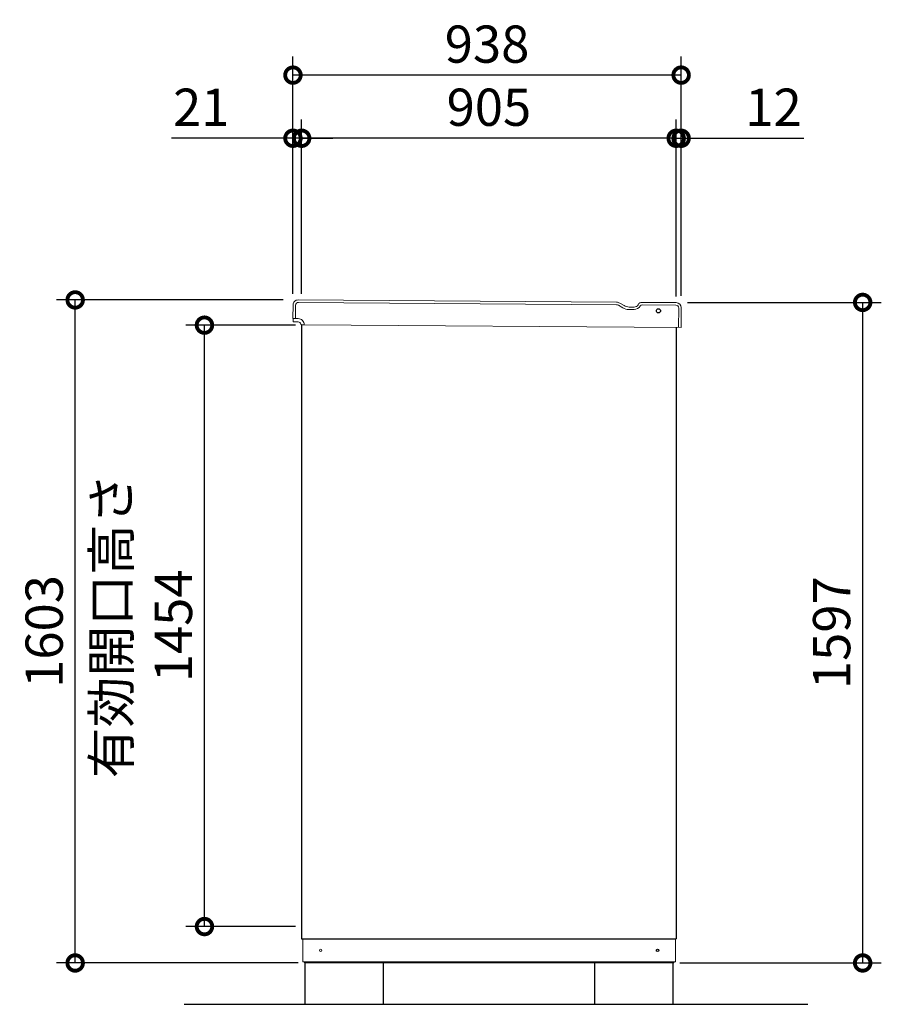
# Model space of a CAD drawing. Extents: x -1468 to 10598, y 6860 to 15353.
# Drawn here: x 4100 to 6182, y 10224 to 12604 of the extents above; entities that cross this region are included whole.
import ezdxf

# ---------------------------------------------------------------- set-up
doc = ezdxf.new("R2010")
doc.units = 0
doc.header["$LTSCALE"] = 20
doc.header["$PDMODE"] = 3
doc.header["$PDSIZE"] = 2
doc.layers.get('0').update_dxf_attribs({"linetype": 'CONTINUOUS'})
doc.layers.get('DEFPOINTS').update_dxf_attribs({"linetype": 'CONTINUOUS'})
for name, color, linetype in [('寸法', 4, 'CONTINUOUS'), ('細線', 5, 'CONTINUOUS'), ('部品1', 7, 'CONTINUOUS'), ('Ｇ．Ｌ', 30, 'CONTINUOUS')]:
    doc.layers.add(name, color=color, linetype=linetype)
doc.styles.add('STYLE1', font='isocp.shx', dxfattribs={"bigfont": 'bigfont.shx'})
doc.dimstyles.new('INABA_S30G', dxfattribs={"dimscale": 30, "dimtxt": 3, "dimasz": 2.5, "dimexe": 1.5, "dimexo": 0.5, "dimgap": 1, "dimtad": 3, "dimdec": 1, "dimdsep": 46, "dimtxsty": 'STYLE1', "dimblk1": 'DOTSMALL', "dimblk2": 'DOTSMALL', "dimsah": 1, "dimcen": 0, "dimclrt": 7, "dimadec": 0, "dimazin": 0, "dimtfac": 1, "dimtdec": 4, "dimtix": 1, "dimtmove": 0, "dimatfit": 3, "dimldrblk": 'DOTSMALL', "dimfxl": 1, "dimtolj": 1, "dimtzin": 0, "dimarcsym": 0})

# ---------------------------------------------------------------- blocks, each defined once
blk = doc.blocks.new('_DOTSMALL')
at = {"color": 0, "linetype": 'ByBlock', "ltscale": 50, "const_width": 0.5}
blk.add_lwpolyline([(-0.0625, 0, 1), (0.0625, 0, 1)], format="xyb", close=True, dxfattribs=at)
blk = doc.blocks.new('*D32')
at = {"layer": 'DEFPOINTS', "color": 0, "linetype": 'Continuous', "ltscale": 2}
for p in [(5698.6, 11920.6), (5680.6, 10323.6), (6137.2, 10323.6)]:
    blk.add_point(p, dxfattribs=at)
at = {"layer": '寸法', "color": 0, "linetype": 'Continuous', "lineweight": -2, "ltscale": 2}
for p, q in [((5713.6, 11920.6), (6182.2, 11920.6)), ((6137.2, 11920.6), (6137.2, 10323.6)), ((5695.6, 10323.6), (6182.2, 10323.6))]:
    blk.add_line(p, q, dxfattribs=at)
at = {"layer": '寸法', "color": 0, "linetype": 'Continuous', "lineweight": -2, "ltscale": 2, "xscale": 75, "yscale": 75, "zscale": 75}
for p, rotation in [((6137.2, 11920.6), 90), ((6137.2, 10323.6), 270)]:
    blk.add_blockref('_DOTSMALL', p, dxfattribs=dict(at, rotation=rotation))
at = {"layer": '寸法', "color": 7, "linetype": 'Continuous', "lineweight": -3, "ltscale": 2, "insert": (6062.2, 11122.1), "char_height": 90, "attachment_point": 5, "rotation": 90, "style": 'STYLE1'}
blk.add_mtext('\\A1;1597', dxfattribs=at)
blk = doc.blocks.new('*D33')
at = {"layer": 'DEFPOINTS', "color": 0, "linetype": 'Continuous', "ltscale": 2}
for p in [(4781.6, 12317.5), (4760.6, 11926.5), (4781.6, 11926.6)]:
    blk.add_point(p, dxfattribs=at)
at = {"layer": '寸法', "color": 0, "linetype": 'Continuous', "lineweight": -2, "ltscale": 2}
for p, q in [((4760.6, 11941.5), (4760.6, 12362.5)), ((4781.6, 11941.6), (4781.6, 12362.5)), ((4760.6, 12317.5), (4467.3, 12317.5)), ((4781.6, 12317.5), (4760.6, 12317.5)), ((4781.6, 12317.5), (4856.6, 12317.5))]:
    blk.add_line(p, q, dxfattribs=at)
at = {"layer": '寸法', "color": 0, "linetype": 'Continuous', "lineweight": -2, "ltscale": 2, "xscale": 75, "yscale": 75, "zscale": 75}
blk.add_blockref('_DOTSMALL', (4760.6, 12317.5), dxfattribs=at)
at = {"layer": '寸法', "color": 0, "linetype": 'Continuous', "lineweight": -2, "ltscale": 2, "xscale": 75, "yscale": 75, "zscale": 75, "rotation": 180}
blk.add_blockref('_DOTSMALL', (4781.6, 12317.5), dxfattribs=at)
at = {"layer": '寸法', "color": 7, "linetype": 'Continuous', "lineweight": -3, "ltscale": 2, "insert": (4539, 12392.5), "char_height": 90, "attachment_point": 5, "style": 'STYLE1'}
blk.add_mtext('\\A1;21', dxfattribs=at)
blk = doc.blocks.new('*D34')
at = {"layer": 'DEFPOINTS', "color": 0, "ltscale": 50}
for p in [(4781.6, 12317.5), (4781.6, 11926.6), (5686.6, 11920.1)]:
    blk.add_point(p, dxfattribs=at)
at = {"layer": '寸法', "color": 0, "lineweight": -2, "ltscale": 50}
for p, q in [((4781.6, 11941.6), (4781.6, 12362.5)), ((5686.6, 11935.1), (5686.6, 12362.5)), ((5686.6, 12317.5), (4781.6, 12317.5))]:
    blk.add_line(p, q, dxfattribs=at)
at = {"layer": '寸法', "color": 0, "lineweight": -2, "ltscale": 50, "xscale": 75, "yscale": 75, "zscale": 75, "rotation": 180}
blk.add_blockref('_DOTSMALL', (4781.6, 12317.5), dxfattribs=at)
at = {"layer": '寸法', "color": 0, "lineweight": -2, "ltscale": 50, "xscale": 75, "yscale": 75, "zscale": 75}
blk.add_blockref('_DOTSMALL', (5686.6, 12317.5), dxfattribs=at)
at = {"layer": '寸法', "color": 7, "ltscale": 50, "insert": (5234.1, 12392.5), "char_height": 90, "attachment_point": 5, "style": 'STYLE1'}
blk.add_mtext('\\A1;905', dxfattribs=at)
blk = doc.blocks.new('*D35')
at = {"layer": 'DEFPOINTS', "color": 0, "linetype": 'Continuous', "ltscale": 2}
for p in [(5686.6, 12317.5), (5686.6, 11920.1), (5698.6, 11921.7)]:
    blk.add_point(p, dxfattribs=at)
at = {"layer": '寸法', "color": 0, "linetype": 'Continuous', "lineweight": -2, "ltscale": 2}
for p, q in [((5686.6, 11935.1), (5686.6, 12362.5)), ((5698.6, 11936.7), (5698.6, 12362.5)), ((5686.6, 12317.5), (5611.6, 12317.5)), ((5686.6, 12317.5), (5698.6, 12317.5)), ((5698.6, 12317.5), (5995, 12317.5))]:
    blk.add_line(p, q, dxfattribs=at)
at = {"layer": '寸法', "color": 0, "linetype": 'Continuous', "lineweight": -2, "ltscale": 2, "xscale": 75, "yscale": 75, "zscale": 75}
blk.add_blockref('_DOTSMALL', (5686.6, 12317.5), dxfattribs=at)
at = {"layer": '寸法', "color": 0, "linetype": 'Continuous', "lineweight": -2, "ltscale": 2, "xscale": 75, "yscale": 75, "zscale": 75, "rotation": 180}
blk.add_blockref('_DOTSMALL', (5698.6, 12317.5), dxfattribs=at)
at = {"layer": '寸法', "color": 7, "linetype": 'Continuous', "lineweight": -3, "ltscale": 2, "insert": (5921.8, 12392.5), "char_height": 90, "attachment_point": 5, "style": 'STYLE1'}
blk.add_mtext('\\A1;12', dxfattribs=at)
blk = doc.blocks.new('*D36')
at = {"layer": 'DEFPOINTS', "color": 0, "ltscale": 50}
for p in [(4760.6, 12470.1), (4760.6, 11926.6), (5698.6, 11921.7)]:
    blk.add_point(p, dxfattribs=at)
at = {"layer": '寸法', "color": 0, "lineweight": -2, "ltscale": 50}
for p, q in [((4760.6, 11941.6), (4760.6, 12515.1)), ((5698.6, 11936.7), (5698.6, 12515.1)), ((5698.6, 12470.1), (4760.6, 12470.1))]:
    blk.add_line(p, q, dxfattribs=at)
at = {"layer": '寸法', "color": 0, "lineweight": -2, "ltscale": 50, "xscale": 75, "yscale": 75, "zscale": 75, "rotation": 180}
blk.add_blockref('_DOTSMALL', (4760.6, 12470.1), dxfattribs=at)
at = {"layer": '寸法', "color": 0, "lineweight": -2, "ltscale": 50, "xscale": 75, "yscale": 75, "zscale": 75}
blk.add_blockref('_DOTSMALL', (5698.6, 12470.1), dxfattribs=at)
at = {"layer": '寸法', "color": 7, "ltscale": 50, "insert": (5229.6, 12545.1), "char_height": 90, "attachment_point": 5, "style": 'STYLE1'}
blk.add_mtext('\\A1;938', dxfattribs=at)
blk = doc.blocks.new('*D37')
at = {"layer": 'DEFPOINTS', "color": 0, "linetype": 'Continuous', "ltscale": 2}
for p in [(4234.4, 11926.6), (4752.2, 11926.6), (4788.6, 10323.6)]:
    blk.add_point(p, dxfattribs=at)
at = {"layer": '寸法', "color": 0, "linetype": 'Continuous', "lineweight": -2, "ltscale": 2}
for p, q in [((4737.2, 11926.6), (4189.4, 11926.6)), ((4234.4, 10323.6), (4234.4, 11926.6)), ((4773.6, 10323.6), (4189.4, 10323.6))]:
    blk.add_line(p, q, dxfattribs=at)
at = {"layer": '寸法', "color": 0, "linetype": 'Continuous', "lineweight": -2, "ltscale": 2, "xscale": 75, "yscale": 75, "zscale": 75}
for p, rotation in [((4234.4, 11926.6), 90), ((4234.4, 10323.6), 270)]:
    blk.add_blockref('_DOTSMALL', p, dxfattribs=dict(at, rotation=rotation))
at = {"layer": '寸法', "color": 7, "linetype": 'Continuous', "lineweight": -3, "ltscale": 2, "insert": (4159.4, 11125.1), "char_height": 90, "attachment_point": 5, "rotation": 90, "style": 'STYLE1'}
blk.add_mtext('\\A1;1603', dxfattribs=at)
blk = doc.blocks.new('*D38')
at = {"layer": 'DEFPOINTS', "color": 0, "ltscale": 50}
for p in [(4546.8, 11865.6), (4781.6, 11865.6), (4781.6, 10411.6)]:
    blk.add_point(p, dxfattribs=at)
at = {"layer": '寸法', "color": 0, "lineweight": -2, "ltscale": 50}
for p, q in [((4766.6, 11865.6), (4501.8, 11865.6)), ((4546.8, 10411.6), (4546.8, 11865.6)), ((4766.6, 10411.6), (4501.8, 10411.6))]:
    blk.add_line(p, q, dxfattribs=at)
at = {"layer": '寸法', "color": 0, "lineweight": -2, "ltscale": 50, "xscale": 75, "yscale": 75, "zscale": 75}
for p, rotation in [((4546.8, 11865.6), 90), ((4546.8, 10411.6), 270)]:
    blk.add_blockref('_DOTSMALL', p, dxfattribs=dict(at, rotation=rotation))
at = {"layer": '寸法', "color": 7, "ltscale": 50, "insert": (4396.8, 11138.6), "char_height": 90, "attachment_point": 5, "rotation": 90, "style": 'STYLE1'}
blk.add_mtext('\\A1;有効開口高さ\\P1454', dxfattribs=at)

msp = doc.modelspace()

# ---------------------------------------------------------------- linework, layer by layer
at = {"layer": '細線', "linetype": 'Continuous', "lineweight": 15}
for p, q in [((4766.84, 11913.66), (4766.61, 11881.66)), ((5542.11, 11915.09), (4773.89, 11920.61)), ((5547.1, 11913.71), (5557.52, 11907.6)), ((5572.49, 11903.47), (5585.15, 11903.38)), ((5685.87, 11914.05), (5604.22, 11914.64)), ((5692.48, 11860.01), (5692.82, 11907))]:
    msp.add_line(p, q, dxfattribs=at)
at = {"layer": '細線', "linetype": 'Continuous', "lineweight": -3, "ltscale": 2}
msp.add_circle((5643.77, 11900.26), 5, dxfattribs=at)
at = {"layer": '細線', "linetype": 'Continuous', "lineweight": 15}
for centre, radius, start, end in [((4773.84, 11913.61), 7, 89.58796, 179.58796), ((5542.03, 11905.09), 10, 59.58796, 89.58796), ((5572.7, 11933.47), 30, 239.58796, 269.58796), ((5585.27, 11919.88), 16.5, 269.58796, 329.58796), ((5604.19, 11909.64), 5, 89.58796, 149.58796), ((5685.82, 11907.05), 7, 359.58796, 89.58796)]:
    msp.add_arc(centre, radius, start, end, dxfattribs=at)
at = {"layer": '部品1', "linetype": 'Continuous', "lineweight": 15}
for p, q in [((5542.66, 11921.08), (4772.93, 11926.62)), ((4760.85, 11914.71), (4760.61, 11881.71)), ((5550.13, 11919.02), (5560.55, 11912.91)), ((5573.03, 11909.47), (5584.69, 11909.38)), ((5594.69, 11915.06), (5596.24, 11917.7)), ((5599.5, 11911.53), (5599.88, 11912.17)), ((5686.91, 11920.05), (5601.45, 11920.66)), ((5698.48, 11859.96), (5698.82, 11907.96)), ((4760.61, 11881.71), (4773.21, 11881.62)), ((4761.06, 11874.7), (4761.11, 11881.7)), ((4773.15, 11873.62), (4764.25, 11873.68)), ((4788.1, 11866.51), (4781.04, 11866.56)), ((4788.1, 11866.51), (5698.48, 11859.96)), ((4784.63, 10326.65), (4784.63, 10381.65)), ((5684.63, 10381.65), (5684.63, 10326.65)), ((4784.63, 10326.65), (5684.63, 10326.65)), ((4785.63, 10326.65), (4786.13, 10326.65)), ((4786.13, 10326.65), (4787.13, 10326.65)), ((5680.63, 10323.65), (4788.63, 10323.65)), ((5680.63, 10326.65), (5680.63, 10323.65))]:
    msp.add_line(p, q, dxfattribs=at)
at = {"layer": '部品1', "linetype": 'Continuous', "lineweight": -3, "ltscale": 2}
for p, q in [((4781.63, 11866.56), (4781.63, 10381.65)), ((5686.63, 11860.05), (5686.63, 10381.65)), ((4781.63, 10381.65), (5686.63, 10381.65)), ((4788.63, 10326.65), (4788.63, 10323.65)), ((4788.63, 10326.65), (4788.63, 10323.65))]:
    msp.add_line(p, q, dxfattribs=at)
at = {"layer": '部品1', "ltscale": 50}
for points in [[(4789.63, 10223.65), (4979.63, 10223.65), (4979.63, 10323.65), (4789.63, 10323.65)], [(5489.63, 10223.65), (5679.63, 10223.65), (5679.63, 10323.65), (5489.63, 10323.65)]]:
    msp.add_lwpolyline(points, close=True, dxfattribs=at)
at = {"layer": '部品1', "linetype": 'Continuous', "lineweight": 15}
msp.add_circle((4827.63, 10354.15), 3, dxfattribs=at)
at = {"layer": '部品1', "linetype": 'Continuous', "lineweight": -3, "ltscale": 2}
msp.add_circle((5641.63, 10354.15), 3, dxfattribs=at)
at = {"layer": '部品1', "linetype": 'Continuous', "lineweight": 15}
for centre, radius, start, end in [((4772.85, 11914.62), 12, 89.58796, 179.58796), ((5542.54, 11906.09), 15, 59.58796, 89.58796), ((5573.21, 11934.47), 25, 239.58796, 269.58796), ((5584.77, 11920.88), 11.5, 269.58796, 329.58796), ((5601.42, 11914.66), 6, 89.58796, 149.58796), ((5686.82, 11908.05), 12, 359.58796, 89.58796), ((4773.1, 11866.62), 15, 359.58791, 89.58796), ((4762.06, 11874.7), 1, 179.58796, 269.58796), ((4773.1, 11866.62), 7, 10.39469, 89.58796), ((4781.05, 11867.56), 1, 186.76853, 269.58796)]:
    msp.add_arc(centre, radius, start, end, dxfattribs=at)
for points, knots in [([(4764.25, 11873.68), (4763.98, 11873.68), (4763.55, 11873.69), (4763.04, 11873.69), (4762.69, 11873.69), (4762.4, 11873.69), (4762.13, 11873.7), (4762.08, 11873.7), (4762.05, 11873.7)], [0, 0, 0, 0, 0.2394565, 0.3683605, 0.5000032, 0.6316386, 0.7605405, 1, 1, 1, 1]), ([(4780.05, 11867.44), (4780.05, 11867.45), (4780.05, 11867.46), (4780.04, 11867.55), (4780.03, 11867.64), (4780.02, 11867.71), (4780, 11867.79), (4779.99, 11867.85), (4779.99, 11867.88)], [0, 0, 0, 0, 0.2645555, 0.5200598, 0.6434929, 0.764124, 0.8825122, 1, 1, 1, 1])]:
    msp.add_open_spline(points, degree=3, knots=knots, dxfattribs=at)
at = {"layer": 'Ｇ．Ｌ', "ltscale": 50}
msp.add_line((4497.43, 10223.65), (6004.38, 10223.65), dxfattribs=at)

# ---------------------------------------------------------------- dimensions: what is measured, and where the dimension line sits
at = {"layer": '寸法', "ltscale": 50}
for base, p1, p2, picture, middle in [((4760.63, 12470.09), (5698.63, 11921.67), (4760.63, 11926.65), '*D36', (5229.63, 12545.09)), ((4781.63, 12317.52), (5686.63, 11920.06), (4781.63, 11926.57), '*D34', (5234.13, 12392.52))]:
    dim = msp.add_linear_dim(base=base, p1=p1, p2=p2, angle=180, dimstyle='INABA_S30G', dxfattribs=at)
    dim.commit()
    dim.dimension.update_dxf_attribs({"geometry": picture, "text_midpoint": middle})
at = {"layer": '寸法', "linetype": 'Continuous', "lineweight": -3, "ltscale": 2}
for base, p1, p2, picture, middle in [((4781.63, 12317.52), (4760.63, 11926.54), (4781.63, 11926.57), '*D33', (4538.99, 12317.52)), ((5686.63, 12317.52), (5698.63, 11921.67), (5686.63, 11920.06), '*D35', (5921.84, 12317.52))]:
    dim = msp.add_linear_dim(base=base, p1=p1, p2=p2, angle=180, dimstyle='INABA_S30G', dxfattribs=at)
    dim.commit()
    dim.dimension.update_dxf_attribs({"geometry": picture, "text_midpoint": middle, "dimtype": 160})
for base, p1, p2, picture, middle in [((4234.41, 11926.65), (4788.63, 10323.65), (4752.16, 11926.65), '*D37', (4159.41, 11125.15)), ((6137.23, 10323.65), (5698.63, 11920.65), (5680.63, 10323.65), '*D32', (6062.23, 11122.15))]:
    dim = msp.add_linear_dim(base=base, p1=p1, p2=p2, angle=90, dimstyle='INABA_S30G', dxfattribs=at)
    dim.commit()
    dim.dimension.update_dxf_attribs({"geometry": picture, "text_midpoint": middle})
at = {"layer": '寸法', "ltscale": 50}
dim = msp.add_linear_dim(base=(4546.85, 11865.65), p1=(4781.63, 10411.65), p2=(4781.63, 11865.65), angle=90, text='有効開口高さ\\P<>', dimstyle='INABA_S30G', dxfattribs=at)
dim.commit()
dim.dimension.update_dxf_attribs({"geometry": '*D38', "text_midpoint": (4396.85, 11138.65)})

doc.saveas('drawing.dxf')
